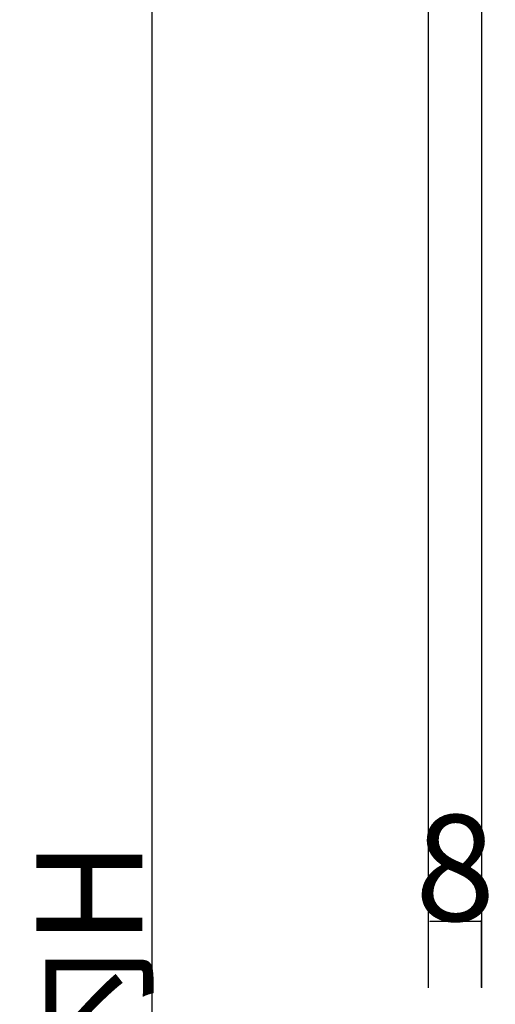
# Model space of a CAD drawing. Extents: x 0 to 1680, y -2 to 1186.
# Drawn here: x 1153 to 1224, y 434 to 582 of the extents above; entities that cross this region are included whole.
import ezdxf

# ---------------------------------------------------------------- set-up
doc = ezdxf.new("R2010")
doc.units = 0
doc.header["$LTSCALE"] = 4
doc.header["$MEASUREMENT"] = 0
doc.layers.get('Defpoints').update_dxf_attribs({"linetype": 'CONTINUOUS'})
doc.layers.add('_0-2_', color=7, linetype='CONTINUOUS', lineweight=25)
doc.layers.add('_0-4_', color=7, linetype='CONTINUOUS', lineweight=13)
doc.dimstyles.get("Standard").update_dxf_attribs({"dimtxt": 16, "dimasz": 0.18, "dimexe": 0.18, "dimexo": 0.0625, "dimgap": 0.09, "dimtad": 1, "dimdec": 1, "dimdsep": 46, "dimtxsty": 'STANDARD', "dimcen": 0.09, "dimadec": 0, "dimazin": 0, "dimtfac": 1, "dimtdec": 1, "dimtofl": 0, "dimtmove": 0, "dimatfit": 3, "dimfxl": 1, "dimtolj": 1, "dimtzin": 0, "dimarcsym": 0})

# ---------------------------------------------------------------- blocks, each defined once
blk = doc.blocks.new('*D314')
at = {"layer": '_0-4_', "color": 0, "linetype": 'Continuous', "lineweight": -2}
for p, q in [((1214.25, 436.37), (1214.25, 446.49)), ((1222.07, 446.31), (1214.43, 446.31)), ((1222.25, 436.37), (1222.25, 446.49))]:
    blk.add_line(p, q, dxfattribs=at)
at = {"layer": '_0-4_', "color": 0, "linetype": 'Continuous'}
for points in [[(1214.43, 446.34), (1214.43, 446.28), (1214.25, 446.31)], [(1222.07, 446.34), (1222.07, 446.28), (1222.25, 446.31)]]:
    blk.add_solid(points, dxfattribs=at)
at = {"layer": 'Defpoints', "color": 0, "linetype": 'Continuous'}
for p in [(1214.25, 446.31), (1214.25, 436.31), (1222.25, 436.31)]:
    blk.add_point(p, dxfattribs=at)
at = {"layer": '_0-4_', "color": 0, "linetype": 'Continuous', "insert": (1218.25, 454.4), "char_height": 16, "attachment_point": 5}
blk.add_mtext('\\A1;8', dxfattribs=at)
blk = doc.blocks.new('*D329')
at = {"layer": '_0-4_', "color": 0, "linetype": 'Continuous', "lineweight": -2}
for p, q in [((1192.44, 678.8), (1172.3, 678.8)), ((1172.48, 678.62), (1172.48, 188.98)), ((1192.44, 188.8), (1172.3, 188.8))]:
    blk.add_line(p, q, dxfattribs=at)
at = {"layer": '_0-4_', "color": 0, "linetype": 'Continuous'}
for points in [[(1172.45, 678.62), (1172.51, 678.62), (1172.48, 678.8)], [(1172.45, 188.98), (1172.51, 188.98), (1172.48, 188.8)]]:
    blk.add_solid(points, dxfattribs=at)
at = {"layer": 'Defpoints', "color": 0, "linetype": 'Continuous'}
for p in [(1192.5, 678.8), (1172.48, 188.8), (1192.5, 188.8)]:
    blk.add_point(p, dxfattribs=at)
at = {"layer": '_0-4_', "color": 0, "linetype": 'Continuous', "insert": (1163.05, 428.8), "char_height": 16, "attachment_point": 5, "rotation": 90}
blk.add_mtext('\\A1;枠内H', dxfattribs=at)

msp = doc.modelspace()

# ---------------------------------------------------------------- linework, layer by layer
at = {"layer": '_0-2_', "color": 132, "linetype": 'Continuous'}
msp.add_lwpolyline([(1214.25, 436.31), (1214.25, 642.8), (1215.25, 643.8), (1221.25, 643.8), (1222.25, 642.8), (1222.25, 436.31)], dxfattribs=at)

# ---------------------------------------------------------------- dimensions: what is measured, and where the dimension line sits
at = {"layer": '_0-4_', "color": 3, "linetype": 'Continuous'}
dim = msp.add_linear_dim(base=(1172.48, 188.8), p1=(1192.5, 678.8), p2=(1192.5, 188.8), angle=90, text='枠内H', dimstyle='Standard', dxfattribs=at)
dim.commit()
dim.dimension.update_dxf_attribs({"geometry": '*D329', "text_midpoint": (1172.48, 428.8), "dimtype": 160})
dim = msp.add_linear_dim(base=(1214.25, 446.31), p1=(1222.25, 436.31), p2=(1214.25, 436.31), dimstyle='Standard', dxfattribs=at)
dim.commit()
dim.dimension.update_dxf_attribs({"geometry": '*D314', "text_midpoint": (1218.25, 446.31), "dimtype": 160})

doc.saveas('drawing.dxf')
